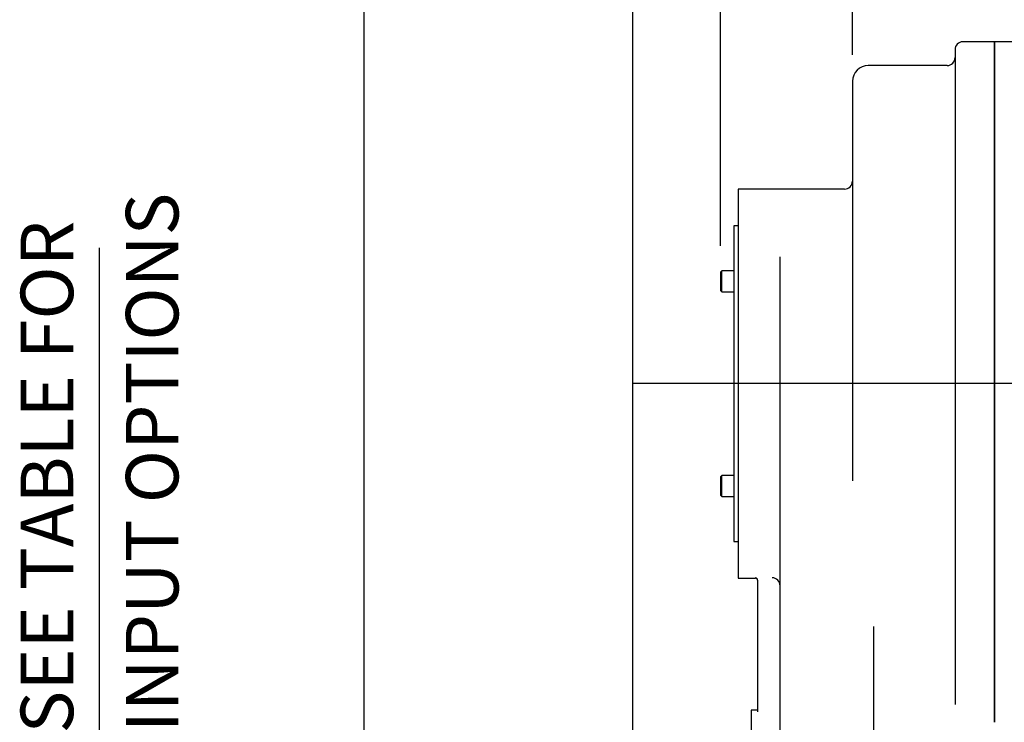
# Model space of a CAD drawing. Units: inches. Extents: x 0.3 to 11.4, y 0.3 to 7.9.
# Drawn here: x 7.5 to 9, y 5.5 to 6.6 of the extents above; entities that cross this region are included whole.
import ezdxf
from ezdxf.enums import TextEntityAlignment as Align
from ezdxf.lldxf.tags import DXFTag

# ---------------------------------------------------------------- set-up
doc = ezdxf.new("R2010")
doc.units = ezdxf.units.IN
doc.header["$MEASUREMENT"] = 0
for name, color, linetype in [('Default', 7, 'Continuous'), ('IS12D05', 7, 'Continuous'), ('IS12D55-1', 7, 'Continuous'), ('P7', 7, 'Continuous'), ('SCM10X16ZP', 7, 'Continuous')]:
    doc.layers.add(name, color=color, linetype=linetype)
doc.styles.add('SEACAD_Arial', font='arial.ttf')
tags = doc.linetypes.add('CENTER2', pattern=[1.125, 0.75, -0.125, 0.125, -0.125]).pattern_tags.tags
tags[10:11] = [DXFTag(74, 4), DXFTag(75, 0), DXFTag(340, '0'), DXFTag(46, 0.0), DXFTag(50, 0.0), DXFTag(44, 0.0), DXFTag(45, 0.0)]
tags[8:9] = [DXFTag(74, 4), DXFTag(75, 0), DXFTag(340, '0'), DXFTag(46, 0.0), DXFTag(50, 0.0), DXFTag(44, 0.0), DXFTag(45, 0.0)]
tags[6:7] = [DXFTag(74, 4), DXFTag(75, 0), DXFTag(340, '0'), DXFTag(46, 0.0), DXFTag(50, 0.0), DXFTag(44, 0.0), DXFTag(45, 0.0)]
tags[4:5] = [DXFTag(74, 4), DXFTag(75, 0), DXFTag(340, '0'), DXFTag(46, 0.0), DXFTag(50, 0.0), DXFTag(44, 0.0), DXFTag(45, 0.0)]
doc.dimstyles.new('BSI', dxfattribs={"dimtxt": 0.07874, "dimasz": 0.07874, "dimexe": 0.03937, "dimexo": 0.03937, "dimgap": 0.03937, "dimtad": 1, "dimlfac": 508, "dimzin": 0, "dimdsep": 46, "dimtxsty": 'SEACAD_Arial', "dimblk1": '_SE_FILLED', "dimblk2": '_SE_FILLED', "dimsah": 1, "dimcen": 0.03937, "dimadec": 0, "dimazin": 0, "dimtfac": 1, "dimtofl": 0, "dimtmove": 0, "dimatfit": 3, "dimfxl": 0, "dimtolj": 1, "dimtzin": 0, "dimarcsym": 0})

# ---------------------------------------------------------------- blocks, each defined once
blk = doc.blocks.new('SEANNOT_GROUP42')
at = {"layer": 'Default', "color": 7, "linetype": 'CENTER2'}
blk.add_line((10.7111, 6.0514), (8.394, 6.0514), dxfattribs=at)
blk = doc.blocks.new('SE2')
at = {"layer": 'IS12D05', "color": 7, "linetype": 'Continuous'}
for p, q in [((8.9353, 6.5632), (8.8881, 6.5632)), ((8.9353, 6.5632), (8.9353, 5.5443)), ((8.8763, 6.5514), (8.8763, 5.5707)), ((8.8645, 6.5277), (8.7464, 6.5277)), ((8.7227, 6.5041), (8.7227, 5.9057)), ((8.5515, 6.3427), (8.5515, 5.76)), ((8.6145, 6.3427), (8.5515, 6.3427)), ((8.7109, 6.3427), (8.6145, 6.3427)), ((8.6145, 5.7623), (8.6145, 6.2383)), ((8.5515, 5.76), (8.5771, 5.76)), ((8.581, 5.7488), (8.581, 5.7563)), ((8.581, 5.5711), (8.581, 5.7488)), ((8.6145, 5.2819), (8.6145, 5.7623)), ((8.7542, 5.6857), (8.7542, 5.2819)), ((8.5712, 5.5626), (8.5712, 5.4641)), ((8.581, 5.5626), (8.5712, 5.5626)), ((8.581, 5.5599), (8.581, 5.5711))]:
    blk.add_line(p, q, dxfattribs=at)
for centre, radius, start, end in [((8.8881, 6.5514), 0.0118, 90, 180), ((8.8645, 6.5395), 0.0118, 270, 0), ((8.7464, 6.5041), 0.0236, 90, 180), ((8.7109, 6.3545), 0.0118, 270, 0), ((7.9086, 6.2412), 0.7059, 359.7689, 360), ((8.5766, 5.7562), 0.00445, 0.6862, 83.4081), ((8.5771, 5.7561), 0.00394, 0, 90), ((8.6025, 5.7486), 0.012, 0.0544, 90.0627), ((9.2852, 5.6811), 0.531, 179.2954, 179.5037)]:
    blk.add_arc(centre, radius, start, end, dxfattribs=at)
at = {"layer": 'IS12D55-1', "color": 7, "linetype": 'Continuous'}
for p in [(8.9353, 5.5443), (8.9649, 6.5632)]:
    blk.add_line(p, (8.9353, 6.5632), dxfattribs=at)
at = {"layer": 'P7', "color": 7, "linetype": 'Continuous'}
for p, q in [((8.5451, 6.2876), (8.5451, 5.8151)), ((8.5515, 6.2876), (8.5451, 6.2876)), ((8.5451, 5.8151), (8.5515, 5.8151))]:
    blk.add_line(p, q, dxfattribs=at)
at = {"layer": 'SCM10X16ZP', "color": 7, "linetype": 'Continuous'}
for p, q in [((8.5274, 6.2202), (8.5254, 6.2182)), ((8.5254, 6.2182), (8.5254, 6.1907)), ((8.5274, 6.1887), (8.5274, 6.2202)), ((8.5451, 6.2202), (8.5274, 6.2202)), ((8.5254, 6.1907), (8.5274, 6.1887)), ((8.5274, 6.1887), (8.5451, 6.1887)), ((8.5274, 5.914), (8.5254, 5.912)), ((8.5254, 5.912), (8.5254, 5.8845)), ((8.5274, 5.8825), (8.5274, 5.914)), ((8.5451, 5.914), (8.5274, 5.914)), ((8.5254, 5.8845), (8.5274, 5.8825)), ((8.5274, 5.8825), (8.5451, 5.8825))]:
    blk.add_line(p, q, dxfattribs=at)
blk = doc.blocks.new('DMBLK671')
at = {"layer": 'Default', "linetype": 'Continuous'}
for points in [[(8.6041, 7.0149), (8.5254, 7.0018), (8.6041, 6.9887)], [(9.843, 7.0149), (9.843, 6.9887), (9.9218, 7.0018)]]:
    blk.add_hatch(color=7, dxfattribs=at).paths.add_polyline_path(points)
at = {"layer": 'Default', "color": 7, "linetype": 'Continuous'}
for p, q in [((8.5254, 6.2576), (8.5254, 7.0412)), ((9.9218, 6.2876), (9.9218, 7.0412)), ((9.9218, 7.0018), (8.5254, 7.0018))]:
    blk.add_line(p, q, dxfattribs=at)
at = {"layer": 'Default', "color": 7, "linetype": 'Continuous', "style": 'SEACAD_Arial'}
for s, height, p in [('709', 0.07874, (9.0947, 7.2144)), ('(', 0.0787, (9.0249, 7.1199)), ('27.93"', 0.07874, (9.0947, 7.1199)), (')', 0.0787, (9.3918, 7.1199))]:
    blk.add_text(s, height=height, dxfattribs=at).set_placement(p, align=Align.TOP_LEFT)
blk = doc.blocks.new('_SE_FILLED')
at = {"color": 0}
blk.add_line((0, 0), (-1, 0), dxfattribs=at)
blk.add_solid([(0, 0), (-1, -0.1665), (-1, 0.1665), (0, 0)], dxfattribs=at)
blk = doc.blocks.new('DMBLK672')
at = {"layer": 'Default', "linetype": 'Continuous'}
for points in [[(8.8015, 6.7529), (8.7227, 6.7398), (8.8015, 6.7267)], [(9.843, 6.7529), (9.843, 6.7267), (9.9218, 6.7398)]]:
    blk.add_hatch(color=7, dxfattribs=at).paths.add_polyline_path(points)
at = {"layer": 'Default', "color": 7, "linetype": 'Continuous'}
for p, q in [((8.7227, 6.5435), (8.7227, 6.7791)), ((9.9218, 6.2876), (9.9218, 6.7791)), ((9.9218, 6.7398), (8.7227, 6.7398))]:
    blk.add_line(p, q, dxfattribs=at)
at = {"layer": 'Default', "color": 7, "linetype": 'Continuous', "style": 'SEACAD_Arial'}
for s, height, p in [('609', 0.07874, (9.1934, 6.9524)), ('(', 0.0787, (9.1236, 6.8579)), ('23.98"', 0.07874, (9.1934, 6.8579)), (')', 0.0787, (9.4905, 6.8579))]:
    blk.add_text(s, height=height, dxfattribs=at).set_placement(p, align=Align.TOP_LEFT)
blk = doc.blocks.new('DMBLK680')
at = {"layer": 'Default', "linetype": 'Continuous'}
for points in [[(8.0704, 7.5577), (7.9917, 7.5446), (8.0704, 7.5315)], [(9.843, 7.5577), (9.843, 7.5315), (9.9218, 7.5446)]]:
    blk.add_hatch(color=7, dxfattribs=at).paths.add_polyline_path(points)
at = {"layer": 'Default', "color": 7, "linetype": 'Continuous'}
for p, q in [((7.9917, 5.2897), (7.9917, 7.584)), ((9.9218, 6.404), (9.9218, 7.584)), ((9.9218, 7.5446), (7.9917, 7.5446))]:
    blk.add_line(p, q, dxfattribs=at)
at = {"layer": 'Default', "color": 7, "linetype": 'Continuous', "style": 'SEACAD_Arial'}
for s, height, p in [('980', 0.07874, (8.8279, 7.7572)), ('(', 0.0787, (8.7581, 7.6627)), ('38.60"', 0.07874, (8.8279, 7.6627)), (')', 0.0787, (9.1249, 7.6627))]:
    blk.add_text(s, height=height, dxfattribs=at).set_placement(p, align=Align.TOP_LEFT)
blk = doc.blocks.new('DMBLK681')
at = {"layer": 'Default', "linetype": 'Continuous'}
for points in [[(8.4728, 7.2816), (8.3941, 7.2684), (8.4728, 7.2553)], [(9.843, 7.2816), (9.843, 7.2553), (9.9218, 7.2684)]]:
    blk.add_hatch(color=7, dxfattribs=at).paths.add_polyline_path(points)
at = {"layer": 'Default', "color": 7, "linetype": 'Continuous'}
for p, q in [((8.3941, 5.4606), (8.3941, 7.3078)), ((9.9218, 6.2876), (9.9218, 7.3078)), ((9.9218, 7.2684), (8.3941, 7.2684))]:
    blk.add_line(p, q, dxfattribs=at)
at = {"layer": 'Default', "color": 7, "linetype": 'Continuous', "style": 'SEACAD_Arial'}
for s, height, p in [('776', 0.07874, (9.0291, 7.481)), ('(', 0.0787, (8.9593, 7.3866)), ('30.55"', 0.07874, (9.0291, 7.3866)), (')', 0.0787, (9.3261, 7.3866))]:
    blk.add_text(s, height=height, dxfattribs=at).set_placement(p, align=Align.TOP_LEFT)
blk = doc.blocks.new('GDimGGroup4')
at = {"layer": 'Default', "linetype": 'Continuous'}
for points in [[(7.5825, 5.3439), (7.6087, 5.3439), (7.5956, 5.4226)], [(7.5825, 5.1569), (7.5956, 5.0781), (7.6087, 5.1569)]]:
    blk.add_hatch(color=7, dxfattribs=at).paths.add_polyline_path(points)
at = {"layer": 'Default', "color": 7, "linetype": 'Continuous'}
for p, q in [((7.5956, 5.0781), (7.5956, 6.2548)), ((8.1246, 5.4226), (7.5562, 5.4226)), ((8.1246, 5.0781), (7.5562, 5.0781))]:
    blk.add_line(p, q, dxfattribs=at)
at = {"layer": 'Default', "color": 7, "linetype": 'Continuous', "style": 'SEACAD_Arial'}
for s, p in [('INPUT OPTIONS', (7.635, 5.5293)), ('SEE TABLE FOR', (7.4775, 5.5275))]:
    blk.add_text(s, height=0.07874, rotation=90, dxfattribs=at).set_placement(p, align=Align.TOP_LEFT)

msp = doc.modelspace()

# ---------------------------------------------------------------- block references
at = {"layer": 'Default'}
for name in ['SE2', 'GDimGGroup4', 'SEANNOT_GROUP42']:
    msp.add_blockref(name, (0, 0), dxfattribs=at)

# ---------------------------------------------------------------- dimensions: what is measured, and where the dimension line sits
at = {"layer": 'Default', "color": 7, "linetype": 'Continuous'}
for base, p1, p2, picture, middle in [((7.991691, 7.544605), (9.92176, 5.301353), (7.991691, 5.250369), 'DMBLK680', (8.956725, 7.544605)), ((8.394053, 7.268446), (9.92176, 6.248204), (8.394053, 5.421247), 'DMBLK681', (9.157906, 7.268446)), ((8.525401, 7.001789), (9.92176, 6.248204), (8.525401, 6.218247), 'DMBLK671', (9.223581, 7.001789)), ((8.722744, 6.739775), (9.92176, 6.248204), (8.722744, 6.504109), 'DMBLK672', (9.322252, 6.739775))]:
    dim = msp.add_linear_dim(base=base, p1=p1, p2=p2, text='\\A1;<>', dimstyle='BSI', override={"dimdec": 0, "dimpost": '\\X', "dimtdec": 0}, dxfattribs=at)
    dim.commit()
    dim.dimension.update_dxf_attribs({"geometry": picture, "text_midpoint": middle, "dimtype": 160})

doc.saveas('drawing.dxf')
